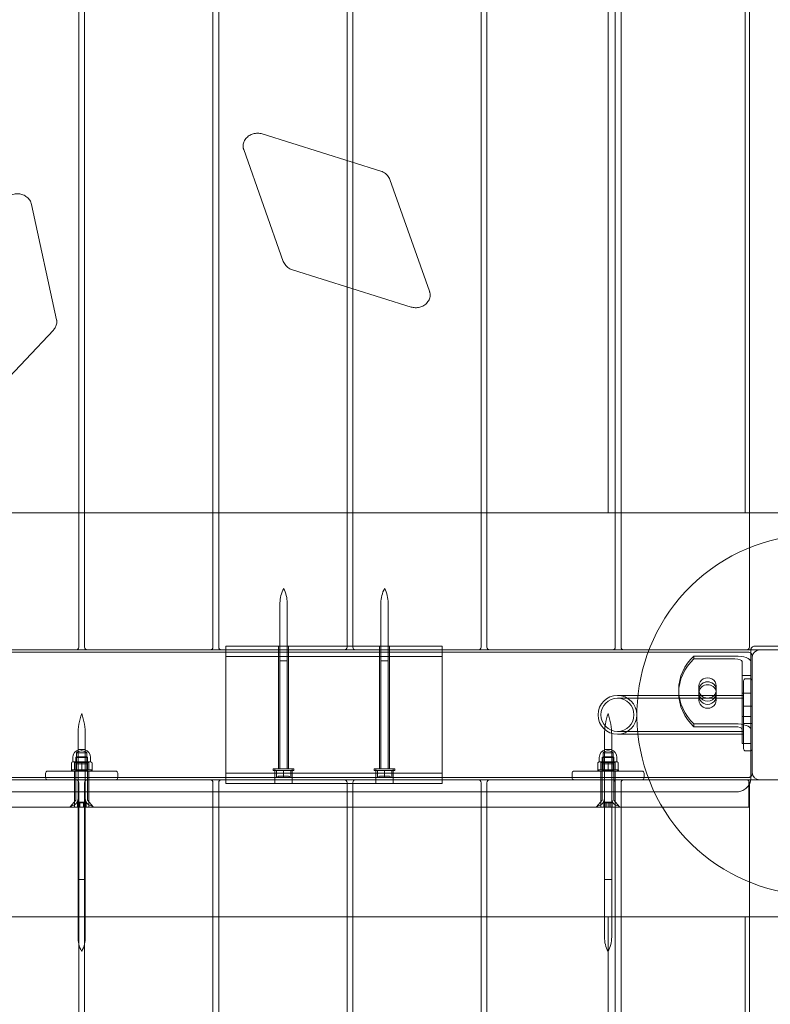
# Model space of a CAD drawing. Units: millimetres. Extents: x -4720 to 2000, y -3320 to 3120.
# Drawn here: x -553 to -33, y -201 to 482 of the extents above; entities that cross this region are included whole.
import ezdxf

# ---------------------------------------------------------------- set-up
doc = ezdxf.new("R2010")
doc.units = ezdxf.units.MM
doc.header["$MEASUREMENT"] = 0

msp = doc.modelspace()

# ---------------------------------------------------------------- linework, layer by layer
at = {"color": 0, "linetype": 'Continuous', "lineweight": 0}
for p, q in [((-512, 973), (-512, 47)), ((-508, 973), (-508, 47)), ((-140, 47), (-140, 973)), ((-136, 973), (-136, 47)), ((-47, 47), (-47, 973)), ((-145, 880), (-145, 140)), ((-50, 140), (-50, 880)), ((-415, 704.78), (-415, 47)), ((-419, 47), (-419, 700.54)), ((-229, 546.68), (-229, 47)), ((-233, 47), (-233, 543.34)), ((-326, 384.04), (-326, 538.11)), ((-322, 537.34), (-322, 382.78)), ((-302.56, 376.69), (-384.91, 402.49)), ((-398.12, 394.45), (-398.12, 393.76)), ((-370.18, 314.2), (-397.63, 391.59)), ((-326, 296.47), (-326, 384.04)), ((-322, 382.78), (-322, 295.22)), ((-268.82, 293.45), (-296.27, 370.83)), ((-527.4, 273.74), (-544.81, 353.65)), ((-281.54, 282.54), (-363.89, 308.34)), ((-326, 47), (-326, 296.47)), ((-322, 295.22), (-322, 47)), ((-268.32, 291.27), (-268.32, 290.59)), ((-529.66, 266.57), (-587.25, 205.54)), ((-527.21, 272.61), (-527.21, 271.93)), ((-145, 140), (-875, 140)), ((-140, 140), (-145, 140)), ((-140, 140), (-55, 140)), ((-50, 140), (-55, 140)), ((40, 140), (-50, 140)), ((-372.5, 77.5), (-372.5, 37.5)), ((-367.5, 77.5), (-367.5, 37.5)), ((-302.5, 77.5), (-302.5, 37.5)), ((-297.5, 77.5), (-297.5, 37.5)), ((-48, 43.5), (-972, 43.5)), ((-514, 45), (-599, 45)), ((-514, 45), (-506, 45)), ((-506, 45), (-421, 45)), ((-421, 45), (-413, 45)), ((-413, 45), (-328, 45)), ((-410, 47.5), (-260, 47.5)), ((-410, 47.5), (-410, 40.5)), ((-373.5, -37.5), (-373.5, 47.5)), ((-366.5, -37.5), (-366.5, 47.5)), ((-328, 45), (-320, 45)), ((-320, 45), (-235, 45)), ((-303.5, -37.5), (-303.5, 47.5)), ((-296.5, -37.5), (-296.5, 47.5)), ((-260, 40.5), (-260, 47.5)), ((-235, 45), (-227, 45)), ((-227, 45), (-142, 45)), ((-142, 45), (-134, 45)), ((-134, 45), (-49, 45)), ((-49, 45), (-46, 45)), ((-46, -43.1), (-46, 45.71)), ((-46, 45), (-40, 45)), ((77.5, 47.66), (-43, 47.66)), ((40, 45), (-40, 45)), ((-260, 40.5), (-410, 40.5)), ((-410, 40.5), (-410, -40.5)), ((-367.5, 37.5), (-372.5, 37.5)), ((-367.5, 37.5), (-372.5, 37.5)), ((-372.5, 37.5), (-372.5, -37.5)), ((-367.5, 37.5), (-367.5, -37.5)), ((-297.5, 37.5), (-302.5, 37.5)), ((-297.5, 37.5), (-302.5, 37.5)), ((-302.5, 37.5), (-302.5, -37.5)), ((-297.5, 37.5), (-297.5, -37.5)), ((-260, -40.5), (-260, 40.5)), ((-85.49, 40.75), (-85.49, 38.7)), ((-57, 40.75), (-85.49, 40.75)), ((-85.49, 38.7), (-57, 38.7)), ((-52, -9.99), (-52, 36.99)), ((-45, 40), (-45, 40.5)), ((-45, 40), (-45, -40)), ((-46, 27.19), (-52, 27.19)), ((-51, -23.5), (-51, 23.5)), ((-46.5, 25), (-49.5, 25)), ((-96, 17.26), (-96, 15.21)), ((-82, 12.9), (-82, 19.95)), ((-70, 19.95), (-70, 12.9)), ((-46, 14.98), (-52, 14.98)), ((-80.42, 13.45), (-138.5, 13.45)), ((-58.5, 11.45), (-138.5, 11.45)), ((-82, 12.9), (-82, 10.17)), ((-71.58, 13.45), (-80.42, 13.45)), ((-58.5, 13.45), (-71.58, 13.45)), ((-70, 12.9), (-70, 10.17)), ((-58.5, 13.45), (-51, 13.45)), ((-58.5, 11.45), (-51, 11.45)), ((-45, 6), (-51, 6)), ((-85.49, -6.23), (-57, -6.23)), ((-85.49, -6.23), (-85.49, -8.28)), ((-46, -1.08), (-52, -1.08)), ((-45, -6), (-51, -6)), ((-138.5, -11.45), (-58.5, -11.45)), ((-138.5, -13.45), (-58.5, -13.45)), ((-57, -8.28), (-85.49, -8.28)), ((-58.5, -11.45), (-51, -11.45)), ((-58.5, -13.45), (-51, -13.45)), ((-52, -19.79), (-52, -9.99)), ((-512.5, -14), (-512.5, -58)), ((-507.5, -14), (-507.5, -58)), ((-147.5, -14), (-147.5, -58)), ((-142.5, -14), (-142.5, -58)), ((-46, -19.79), (-52, -19.79)), ((-506.5, -26.28), (-513.5, -26.28)), ((-513.5, -26.28), (-513.5, -38.5)), ((-511.96, -24), (-508.04, -24)), ((-509.64, -25), (-510.36, -25)), ((-506.5, -26.28), (-506.5, -38.5)), ((-141.5, -26.28), (-148.5, -26.28)), ((-148.5, -26.28), (-148.5, -38.5)), ((-146.96, -24), (-143.04, -24)), ((-144.64, -25), (-145.36, -25)), ((-141.5, -26.28), (-141.5, -38.5)), ((-49.5, -25), (-46.5, -25)), ((-517.16, -33.35), (-517.16, -38.15)), ((-516.19, -32.5), (-516.52, -32.69)), ((-511.78, -32.5), (-516.19, -32.5)), ((-516.1, -32.4), (-516.1, -29.5)), ((-515, -33), (-510, -33)), ((-515, -38), (-515, -33)), ((-513.5, -29), (-514, -29.5)), ((-506, -29.5), (-514, -29.5)), ((-514, -29.5), (-514, -58.93)), ((-513.5, -29), (-506.5, -29)), ((-513.5, -34), (-506.5, -34)), ((-503.81, -32.5), (-511.78, -32.5)), ((-510, -33), (-505, -33)), ((-510, -38), (-510, -33)), ((-506.5, -29), (-506, -29.5)), ((-506, -29.5), (-506, -58.93)), ((-505, -38), (-505, -33)), ((-503.9, -32.4), (-503.9, -29.5)), ((-503.81, -32.5), (-503.48, -32.69)), ((-502.84, -33.35), (-502.84, -38.15)), ((-152.08, -33.35), (-152.08, -38.15)), ((-151.19, -32.5), (-151.45, -32.65)), ((-146.53, -32.5), (-151.19, -32.5)), ((-151.1, -32.4), (-151.1, -29.5)), ((-150, -33), (-145, -33)), ((-150, -38), (-150, -33)), ((-148.5, -29), (-149, -29.5)), ((-141, -29.5), (-149, -29.5)), ((-149, -29.5), (-149, -58.93)), ((-148.5, -29), (-141.5, -29)), ((-148.5, -34), (-141.5, -34)), ((-138.81, -32.5), (-146.53, -32.5)), ((-145, -33), (-140, -33)), ((-145, -38), (-145, -33)), ((-141.5, -29), (-141, -29.5)), ((-141, -29.5), (-141, -58.93)), ((-140, -38), (-140, -33)), ((-138.9, -32.4), (-138.9, -29.5)), ((-138.81, -32.5), (-138.55, -32.65)), ((-137.92, -33.35), (-137.92, -38.15)), ((-535, -40.5), (-535, -43.5)), ((-533.5, -39), (-486.5, -39)), ((-502.85, -38), (-517.15, -38)), ((-517.15, -39), (-517.15, -38)), ((-516.26, -38.96), (-516.52, -38.81)), ((-515, -39), (-515, -45)), ((-513.5, -38.5), (-514, -39)), ((-506.5, -38.5), (-513.5, -38.5)), ((-506.5, -38.5), (-506, -39)), ((-505, -39), (-505, -45)), ((-503.74, -38.96), (-503.48, -38.81)), ((-502.85, -39), (-502.85, -38)), ((-485, -43.5), (-485, -40.5)), ((-410, -40.5), (-260, -40.5)), ((-410, -40.5), (-410, -47.5)), ((-362.85, -37.5), (-377.15, -37.5)), ((-377.15, -37.5), (-377.15, -38.5)), ((-377.15, -38.5), (-362.85, -38.5)), ((-376, -47.5), (-376, -37.5)), ((-375, -38.5), (-375, -43.5)), ((-370, -38.5), (-370, -43.5)), ((-365, -38.5), (-365, -43.5)), ((-364, -47.5), (-364, -37.5)), ((-362.85, -37.5), (-362.85, -38.5)), ((-292.85, -37.5), (-307.15, -37.5)), ((-307.15, -37.5), (-307.15, -38.5)), ((-307.15, -38.5), (-292.85, -38.5)), ((-306, -47.5), (-306, -37.5)), ((-305, -38.5), (-305, -43.5)), ((-300, -38.5), (-300, -43.5)), ((-295, -38.5), (-295, -43.5)), ((-294, -47.5), (-294, -37.5)), ((-292.85, -37.5), (-292.85, -38.5)), ((-260, -47.5), (-260, -40.5)), ((-170, -40.5), (-170, -43.5)), ((-168.5, -39), (-121.5, -39)), ((-137.85, -38), (-152.15, -38)), ((-152.15, -39), (-152.15, -38)), ((-151.26, -38.96), (-151.45, -38.85)), ((-150, -39), (-150, -45)), ((-148.5, -38.5), (-149, -39)), ((-141.5, -38.5), (-148.5, -38.5)), ((-141.5, -38.5), (-141, -39)), ((-140, -39), (-140, -45)), ((-138.74, -38.96), (-138.55, -38.85)), ((-137.85, -39), (-137.85, -38)), ((-120, -43.5), (-120, -40.5)), ((-45, -40.5), (-45, -40)), ((-972, -43.5), (-48, -43.5)), ((-50.5, -45), (-969.5, -45)), ((-515, -64), (-515, -45)), ((-512, -47), (-512, -64)), ((-508, -47), (-508, -64)), ((-505, -64), (-505, -45)), ((-419, -64), (-419, -47)), ((-415, -47), (-415, -64)), ((-410, -47.5), (-260, -47.5)), ((-374, -43.5), (-374, -43)), ((-370, -42.5), (-373.5, -42.5)), ((-366.5, -42.5), (-370, -42.5)), ((-366, -43.5), (-366, -43)), ((-326, -64), (-326, -47)), ((-322, -47), (-322, -64)), ((-304, -43.5), (-304, -43)), ((-300, -42.5), (-303.5, -42.5)), ((-296.5, -42.5), (-300, -42.5)), ((-296, -43.5), (-296, -43)), ((-233, -64), (-233, -47)), ((-229, -47), (-229, -64)), ((-150, -64), (-150, -45)), ((-140, -64), (-140, -45)), ((-136, -47), (-136, -64)), ((-50.5, -45), (-47.5, -45)), ((-47.5, -48.83), (-47.5, -45)), ((-46.08, -45), (-47.5, -45)), ((-47, -47.96), (-47, -47)), ((-40, -45), (-46.08, -45)), ((-46, -43.78), (-46, -43.1)), ((-40, -45), (40, -45)), ((-56, -53.36), (-964, -53.36)), ((-47.5, -64), (-47.5, -48.83)), ((-47, -973), (-47, -47.96)), ((-514.05, -59.06), (-517.95, -63.67)), ((-512.99, -64), (-512.99, -61)), ((-512.99, -61), (-511.68, -61)), ((-512.89, -64), (-512.89, -60.5)), ((-512.89, -60.5), (-511.44, -60.5)), ((-512.5, -114), (-512.5, -58)), ((-511.68, -64), (-511.68, -61)), ((-511.68, -61), (-508.68, -61)), ((-511.44, -64), (-511.44, -60.5)), ((-511.44, -60.5), (-508.56, -60.5)), ((-511.32, -64), (-511.32, -61)), ((-508.68, -64), (-508.68, -61)), ((-508.68, -61), (-507.01, -61)), ((-508.56, -64), (-508.56, -60.5)), ((-508.56, -60.5), (-507.11, -60.5)), ((-508.32, -64), (-508.32, -61)), ((-507.5, -114), (-507.5, -58)), ((-507.11, -64), (-507.11, -60.5)), ((-507.01, -64), (-507.01, -61)), ((-505.95, -59.06), (-502.05, -63.67)), ((-149.05, -59.06), (-152.95, -63.67)), ((-147.88, -64), (-147.88, -60.5)), ((-147.88, -60.5), (-146.33, -60.5)), ((-147.6, -64), (-147.6, -61)), ((-147.6, -61), (-145, -61)), ((-147.5, -114), (-147.5, -58)), ((-146.55, -64), (-146.55, -60.5)), ((-146.33, -64), (-146.33, -60.5)), ((-146.33, -60.5), (-143.45, -60.5)), ((-145, -64), (-145, -61)), ((-145, -61), (-142.4, -61)), ((-143.67, -64), (-143.67, -60.5)), ((-143.45, -64), (-143.45, -60.5)), ((-143.45, -60.5), (-142.12, -60.5)), ((-142.5, -114), (-142.5, -58)), ((-142.4, -64), (-142.4, -61)), ((-142.12, -64), (-142.12, -60.5)), ((-140.95, -59.06), (-137.05, -63.67)), ((-50.5, -64), (-969.5, -64)), ((-517.8, -64), (-502.2, -64)), ((-512, -64), (-512, -973)), ((-508, -64), (-508, -973)), ((-419, -973), (-419, -64)), ((-415, -64), (-415, -973)), ((-326, -973), (-326, -64)), ((-322, -64), (-322, -973)), ((-233, -973), (-233, -64)), ((-229, -64), (-229, -973)), ((-152.8, -64), (-137.2, -64)), ((-140, -973), (-140, -64)), ((-136, -64), (-136, -973)), ((-47.5, -64), (-50.5, -64)), ((-512.5, -114), (-507.5, -114)), ((-512.5, -154), (-512.5, -114)), ((-512.5, -114), (-507.5, -114)), ((-507.5, -154), (-507.5, -114)), ((-147.5, -114), (-142.5, -114)), ((-147.5, -154), (-147.5, -114)), ((-147.5, -114), (-142.5, -114)), ((-142.5, -154), (-142.5, -114)), ((-601, -140), (-512, -140)), ((-512, -140), (-508, -140)), ((-508, -140), (-419, -140)), ((-419, -140), (-415, -140)), ((-415, -140), (-326, -140)), ((-326, -140), (-322, -140)), ((-322, -140), (-233, -140)), ((-233, -140), (-229, -140)), ((-229, -140), (-145, -140)), ((-145, -140), (-140, -140)), ((-145, -140), (-145, -880)), ((-136, -140), (-140, -140)), ((-55, -140), (-136, -140)), ((-55, -140), (-50, -140)), ((-50, -880), (-50, -140)), ((-50, -140), (-47, -140)), ((-47, -140), (-22.5, -140))]:
    msp.add_line(p, q, dxfattribs=at)
for radius in [13.45, 11.45]:
    msp.add_circle((-138.5, 0), radius, dxfattribs=at)
for centre, radius, start, end in [((0, 0), 125, 45.573, 295.84894), ((-351.25, 77.5), 21.25, 151.92751, 180), ((-388.75, 77.5), 21.25, 0, 28.07249), ((-281.25, 77.5), 21.25, 151.92751, 180), ((-318.75, 77.5), 21.25, 0, 28.07249), ((-514, 47), 2, 270, 360), ((-506, 47), 2, 180, 270), ((-421, 47), 2, 270, 0), ((-413, 47), 2, 180, 270), ((-328, 47), 2, 270, 0), ((-320, 47), 2, 180, 270), ((-235, 47), 2, 270, 360), ((-227, 47), 2, 180, 270), ((-142, 47), 2, 270, 360), ((-134, 47), 2, 180, 270), ((-49, 47), 2, 270, 360), ((-48, 40.5), 3, 48.18969, 90), ((-48, 40.5), 3, 360, 48.18969), ((-40, 40), 5, 90, 180), ((-49.5, 23.5), 1.5, 90, 180), ((-46.5, 23.5), 1.5, 70.52878, 90), ((-46.5, 23.5), 1.5, 0, 70.52878), ((-466.25, -14), 46.25, 161.07536, 180), ((-553.75, -14), 46.25, 0, 18.92464), ((-101.25, -14), 46.25, 161.07536, 180), ((-188.75, -14), 46.25, 0, 18.92464), ((-510.36, -29.5), 5.74, 107.04911, 180), ((-510.36, -29.5), 4.5, 90, 134.23165), ((-511.96, -24.3), 0.3, 90, 107.04911), ((-509.64, -29.5), 4.5, 45.76835, 90), ((-508.04, -24.3), 0.3, 72.95089, 90), ((-509.64, -29.5), 5.74, 0, 72.95089), ((-145.36, -29.5), 5.74, 107.04911, 180), ((-145.36, -29.5), 4.5, 90, 134.23165), ((-146.96, -24.3), 0.3, 90, 107.04911), ((-144.64, -29.5), 4.5, 45.76835, 90), ((-143.04, -24.3), 0.3, 72.95089, 90), ((-144.64, -29.5), 5.74, 0, 72.95089), ((-49.5, -23.5), 1.5, 180, 270), ((-46.5, -23.5), 1.5, 270, 289.47122), ((-46.5, -23.5), 1.5, 289.47122, 0), ((-516.86, -33.35), 0.3, 135.36724, 180), ((-516.2, -32.4), 0.1, 275.69112, 360), ((-513.5, -33.5), 0.5, 180, 270), ((-506.5, -33.5), 0.5, 270, 0), ((-503.8, -32.4), 0.1, 180, 264.30888), ((-503.14, -33.35), 0.3, 0, 44.63276), ((-151.78, -33.35), 0.3, 139.78698, 180), ((-151.2, -32.4), 0.1, 275.69112, 0), ((-148.5, -33.5), 0.5, 180, 270), ((-141.5, -33.5), 0.5, 270, 0), ((-138.8, -32.4), 0.1, 180, 264.30888), ((-138.22, -33.35), 0.3, 0, 40.21302), ((-533.5, -40.5), 1.5, 90, 180), ((-516.86, -38.15), 0.3, 180, 224.63276), ((-516.11, -38.7), 0.3, 239.74356, 270), ((-503.89, -38.7), 0.3, 270, 300.25644), ((-503.14, -38.15), 0.3, 315.36724, 360), ((-486.5, -40.5), 1.5, 360, 90), ((-168.5, -40.5), 1.5, 90, 180), ((-151.78, -38.15), 0.3, 180, 220.21302), ((-151.11, -38.7), 0.3, 239.74356, 270), ((-138.89, -38.7), 0.3, 270, 300.25644), ((-138.22, -38.15), 0.3, 319.78698, 360), ((-121.5, -40.5), 1.5, 0, 90), ((-48, -40.5), 3, 311.81031, 360), ((-40, -40), 5, 180, 270), ((-533.5, -43.5), 1.5, 180, 270), ((-514, -47), 2, 0, 90), ((-506, -47), 2, 90, 180), ((-486.5, -43.5), 1.5, 270, 0), ((-421, -47), 2, 0, 90), ((-413, -47), 2, 90, 180), ((-373.5, -43), 0.5, 90, 180), ((-366.5, -43), 0.5, 360, 90), ((-328, -47), 2, 0, 90), ((-320, -47), 2, 90, 180), ((-303.5, -43), 0.5, 90, 180), ((-296.5, -43), 0.5, 360, 90), ((-235, -47), 2, 0, 90), ((-227, -47), 2, 90, 180), ((-168.5, -43.5), 1.5, 180, 270), ((-142, -47), 2, 0, 90), ((-134, -47), 2, 90, 180), ((-121.5, -43.5), 1.5, 270, 360), ((-49, -47), 2, 0, 90), ((-48, -40.5), 3, 270, 311.81031), ((-517.53, -58), 5.02, 275.45262, 0), ((-514.2, -58.93), 0.2, 319.76041, 360), ((-502.48, -58), 5.02, 180, 264.54738), ((-505.8, -58.93), 0.2, 180, 220.23959), ((-152.53, -58), 5.03, 275.45262, 360), ((-149.2, -58.93), 0.2, 319.76041, 0), ((-137.48, -58), 5.03, 180, 264.54738), ((-140.8, -58.93), 0.2, 180, 220.23959), ((-517.8, -63.8), 0.2, 139.76041, 270), ((-517, -63.5), 0.5, 95.45262, 270), ((-503, -63.5), 0.5, 270, 84.54738), ((-502.2, -63.8), 0.2, 270, 40.23959), ((-152.8, -63.8), 0.2, 139.76041, 270), ((-152, -63.5), 0.5, 95.45262, 270), ((-138, -63.5), 0.5, 270, 84.54738), ((-137.2, -63.8), 0.2, 270, 40.23959), ((-491.25, -154), 21.25, 180, 192.4537), ((-528.75, -154), 21.25, 347.5463, 360), ((-126.25, -154), 21.25, 180, 208.07249), ((-163.75, -154), 21.25, 331.92751, 360), ((-491.25, -154), 21.25, 192.4537, 208.07249), ((-528.75, -154), 21.25, 331.92751, 347.5463)]:
    msp.add_arc(centre, radius, start, end, dxfattribs=at)
for centre, major_axis, ratio, start_param, end_param in [((-61, 17.26), (-35, 0), 0.939693, -0.795603, 0.795603), ((-57, 36.99), (11, 0), 0.34202, 0, 1.570796), ((-76, 17.21), (6, 0), 0.939693, 0, 3.141593), ((-76, 15.21), (-6, 0), 0.939693, -1.570796, -0.183005), ((-76, 15.21), (6, 0), 0.939693, 0.183005, 1.570796), ((-76, 15.21), (-6, 0), 0.939693, -0.183005, 3.324598), ((-76, 10.17), (-6, 0), 0.939693, 0, 3.141593), ((-57, -9.99), (5, 0), 0.34202, 0, 1.570796)]:
    msp.add_ellipse(centre, major_axis=major_axis, ratio=ratio, start_param=start_param, end_param=end_param, dxfattribs=at)
at = {"color": 0, "linetype": 'Continuous', "lineweight": 0, "extrusion": (0, 0, -1)}
for centre, major_axis, ratio, start_param, end_param in [((-61, 15.21), (-35, 0), 0.939693, -0.795603, 0.795603), ((-57, 36.99), (5, 0), 0.34202, -1.570796, 0), ((-76, 17.26), (-6, 0), 0.939693, -0.004121, 1.570796), ((-76, 19.95), (-6, 0), 0.939693, 0, 3.141593), ((-76, 17.26), (6, 0), 0.939693, -1.570796, 0.004121), ((-76, 17.26), (6, 0), 0.939693, 0.004121, 3.137472), ((-76, 12.9), (6, 0), 0.939693, 0, 3.141593), ((-57, -9.99), (11, 0), 0.34202, -1.570796, 0)]:
    msp.add_ellipse(centre, major_axis=major_axis, ratio=ratio, start_param=start_param, end_param=end_param, dxfattribs=at)
at = {"color": 0, "linetype": 'Continuous', "lineweight": 0}
for points, knots in [([(-384.91, 402.49), (-385.9, 402.8), (-386.95, 402.97), (-389.05, 402.99), (-390.1, 402.85), (-392.1, 402.27), (-393.05, 401.84), (-394.76, 400.72), (-395.52, 400.03), (-396.79, 398.47), (-397.28, 397.59), (-397.91, 395.84), (-398.08, 394.97), (-398.12, 394.1)], [1.249046, 1.249046, 1.249046, 1.249046, 1.559417, 1.559417, 1.868234, 1.868234, 2.178376, 2.178376, 2.492919, 2.492919, 2.815053, 2.815053, 3.103681, 3.103681, 3.103681, 3.103681]), ([(-397.63, 391.59), (-397.69, 391.77), (-397.75, 391.96), (-397.86, 392.33), (-397.9, 392.52), (-397.98, 392.9), (-398.02, 393.1), (-398.07, 393.48), (-398.09, 393.67), (-398.12, 394.06), (-398.12, 394.25), (-398.12, 394.45)], [2.8198421, 2.8198421, 2.8198421, 2.8198421, 2.8841922, 2.8841922, 2.9485423, 2.9485423, 3.0128924, 3.0128924, 3.0772425, 3.0772425, 3.1415927, 3.1415927, 3.1415927, 3.1415927]), ([(-296.27, 370.83), (-296.46, 371.36), (-296.7, 371.88), (-297.29, 372.87), (-297.63, 373.34), (-298.41, 374.22), (-298.84, 374.63), (-299.79, 375.37), (-300.3, 375.7), (-301.39, 376.27), (-301.97, 376.51), (-302.56, 376.69)], [0.3217506, 0.3217506, 0.3217506, 0.3217506, 0.5072096, 0.5072096, 0.6926686, 0.6926686, 0.8781277, 0.8781277, 1.0635867, 1.0635867, 1.2490458, 1.2490458, 1.2490458, 1.2490458]), ([(-544.81, 353.65), (-545.02, 354.64), (-545.41, 355.6), (-546.51, 357.33), (-547.2, 358.11), (-548.82, 359.42), (-549.73, 359.95), (-551.69, 360.71), (-552.72, 360.94), (-554.82, 361.11), (-555.88, 361.04), (-557.92, 360.59), (-558.9, 360.22), (-560.68, 359.23), (-561.48, 358.6), (-562.15, 357.89)], [0.201848, 0.201848, 0.201848, 0.201848, 0.535341, 0.535341, 0.860688, 0.860688, 1.177395, 1.177395, 1.488555, 1.488555, 1.79747, 1.79747, 2.107051, 2.107051, 2.416146, 2.416146, 2.416146, 2.416146]), ([(-363.89, 308.34), (-364.48, 308.52), (-365.06, 308.76), (-366.14, 309.33), (-366.66, 309.66), (-367.6, 310.4), (-368.04, 310.81), (-368.82, 311.69), (-369.16, 312.16), (-369.75, 313.15), (-369.99, 313.67), (-370.18, 314.2)], [1.8925469, 1.8925469, 1.8925469, 1.8925469, 2.0780059, 2.0780059, 2.263465, 2.263465, 2.448924, 2.448924, 2.6343831, 2.6343831, 2.8198421, 2.8198421, 2.8198421, 2.8198421]), ([(-268.33, 290.93), (-268.33, 291.01), (-268.34, 291.09), (-268.36, 291.36), (-268.38, 291.55), (-268.43, 291.94), (-268.46, 292.13), (-268.54, 292.51), (-268.59, 292.7), (-268.69, 293.07), (-268.75, 293.26), (-268.82, 293.45)], [0.0379112, 0.0379112, 0.0379112, 0.0379112, 0.0643501, 0.0643501, 0.1287002, 0.1287002, 0.1930503, 0.1930503, 0.2574004, 0.2574004, 0.3217506, 0.3217506, 0.3217506, 0.3217506]), ([(-268.32, 291.27), (-268.32, 290.26), (-268.5, 289.25), (-269.21, 287.35), (-269.73, 286.45), (-271.06, 284.87), (-271.85, 284.18), (-273.62, 283.08), (-274.6, 282.66), (-276.63, 282.14), (-277.69, 282.02), (-279.69, 282.1), (-280.64, 282.26), (-281.54, 282.54)], [0, 0, 0, 0, 0.335225, 0.335225, 0.665971, 0.665971, 0.987626, 0.987626, 1.301704, 1.301704, 1.611602, 1.611602, 1.892547, 1.892547, 1.892547, 1.892547]), ([(-527.21, 272.27), (-527.22, 272.28), (-527.22, 272.29), (-527.22, 272.42), (-527.23, 272.54), (-527.25, 272.78), (-527.26, 272.9), (-527.29, 273.14), (-527.31, 273.26), (-527.35, 273.5), (-527.38, 273.62), (-527.4, 273.74)], [0.0379112, 0.0379112, 0.0379112, 0.0379112, 0.0403696, 0.0403696, 0.0807393, 0.0807393, 0.1211089, 0.1211089, 0.1614786, 0.1614786, 0.2018482, 0.2018482, 0.2018482, 0.2018482]), ([(-527.21, 272.61), (-527.21, 272.18), (-527.24, 271.74), (-527.38, 270.88), (-527.48, 270.45), (-527.74, 269.61), (-527.91, 269.19), (-528.31, 268.39), (-528.54, 268), (-529.06, 267.26), (-529.35, 266.9), (-529.66, 266.57)], [0, 0, 0, 0, 0.1450894, 0.1450894, 0.2901788, 0.2901788, 0.4352682, 0.4352682, 0.5803576, 0.5803576, 0.725447, 0.725447, 0.725447, 0.725447]), ([(-46, 45.02), (-46, 45.28), (-45.96, 45.53), (-45.78, 46.03), (-45.65, 46.28), (-45.31, 46.73), (-45.09, 46.93), (-44.59, 47.27), (-44.32, 47.41), (-43.74, 47.59), (-43.44, 47.64), (-43.09, 47.66), (-43.05, 47.66), (-43, 47.66)], [3.141593, 3.141593, 3.141593, 3.141593, 3.455752, 3.455752, 3.769911, 3.769911, 4.08407, 4.08407, 4.383812, 4.383812, 4.669282, 4.669282, 4.712389, 4.712389, 4.712389, 4.712389]), ([(-517.07, -33.13), (-517.03, -33.1), (-517, -33.07), (-516.93, -33), (-516.89, -32.97), (-516.82, -32.91), (-516.79, -32.88), (-516.71, -32.82), (-516.67, -32.79), (-516.6, -32.74), (-516.56, -32.72), (-516.52, -32.69)], [0.4476012, 0.4476012, 0.4476012, 0.4476012, 0.4822752, 0.4822752, 0.5169492, 0.5169492, 0.5516233, 0.5516233, 0.5862973, 0.5862973, 0.6209713, 0.6209713, 0.6209713, 0.6209713]), ([(-502.93, -33.13), (-502.97, -33.1), (-503, -33.07), (-503.07, -33), (-503.11, -32.97), (-503.18, -32.91), (-503.21, -32.88), (-503.29, -32.82), (-503.33, -32.79), (-503.4, -32.74), (-503.44, -32.72), (-503.48, -32.69)], [0.4476012, 0.4476012, 0.4476012, 0.4476012, 0.4822752, 0.4822752, 0.5169492, 0.5169492, 0.5516233, 0.5516233, 0.5862973, 0.5862973, 0.6209713, 0.6209713, 0.6209713, 0.6209713]), ([(-152.01, -33.15), (-151.97, -33.11), (-151.94, -33.07), (-151.87, -32.99), (-151.83, -32.96), (-151.76, -32.89), (-151.72, -32.85), (-151.65, -32.79), (-151.61, -32.76), (-151.53, -32.7), (-151.49, -32.67), (-151.45, -32.65)], [0.4476012, 0.4476012, 0.4476012, 0.4476012, 0.4879844, 0.4879844, 0.5283676, 0.5283676, 0.5687508, 0.5687508, 0.6091339, 0.6091339, 0.6495171, 0.6495171, 0.6495171, 0.6495171]), ([(-137.99, -33.15), (-138.03, -33.11), (-138.06, -33.07), (-138.13, -32.99), (-138.17, -32.96), (-138.24, -32.89), (-138.28, -32.85), (-138.35, -32.79), (-138.39, -32.76), (-138.47, -32.7), (-138.51, -32.67), (-138.55, -32.65)], [0.4476012, 0.4476012, 0.4476012, 0.4476012, 0.4879844, 0.4879844, 0.5283676, 0.5283676, 0.5687508, 0.5687508, 0.6091339, 0.6091339, 0.6495171, 0.6495171, 0.6495171, 0.6495171]), ([(-516.52, -38.81), (-516.56, -38.78), (-516.6, -38.76), (-516.67, -38.71), (-516.71, -38.68), (-516.79, -38.62), (-516.82, -38.59), (-516.89, -38.53), (-516.93, -38.5), (-517, -38.43), (-517.03, -38.4), (-517.07, -38.37)], [0.9895749, 0.9895749, 0.9895749, 0.9895749, 1.0242489, 1.0242489, 1.0589229, 1.0589229, 1.0935969, 1.0935969, 1.1282709, 1.1282709, 1.1629449, 1.1629449, 1.1629449, 1.1629449]), ([(-503.48, -38.81), (-503.44, -38.78), (-503.4, -38.76), (-503.33, -38.71), (-503.29, -38.68), (-503.21, -38.62), (-503.18, -38.59), (-503.11, -38.53), (-503.07, -38.5), (-503, -38.43), (-502.97, -38.4), (-502.93, -38.37)], [0.9895749, 0.9895749, 0.9895749, 0.9895749, 1.0242489, 1.0242489, 1.0589229, 1.0589229, 1.0935969, 1.0935969, 1.1282709, 1.1282709, 1.1629449, 1.1629449, 1.1629449, 1.1629449]), ([(-151.45, -38.85), (-151.49, -38.83), (-151.53, -38.8), (-151.61, -38.74), (-151.65, -38.71), (-151.72, -38.65), (-151.76, -38.61), (-151.83, -38.54), (-151.87, -38.51), (-151.94, -38.43), (-151.97, -38.39), (-152.01, -38.35)], [0.9610291, 0.9610291, 0.9610291, 0.9610291, 1.0014122, 1.0014122, 1.0417954, 1.0417954, 1.0821786, 1.0821786, 1.1225618, 1.1225618, 1.1629449, 1.1629449, 1.1629449, 1.1629449]), ([(-138.55, -38.85), (-138.51, -38.83), (-138.47, -38.8), (-138.39, -38.74), (-138.35, -38.71), (-138.28, -38.65), (-138.24, -38.61), (-138.17, -38.54), (-138.13, -38.51), (-138.06, -38.43), (-138.03, -38.39), (-137.99, -38.35)], [0.9610291, 0.9610291, 0.9610291, 0.9610291, 1.0014122, 1.0014122, 1.0417954, 1.0417954, 1.0821786, 1.0821786, 1.1225618, 1.1225618, 1.1629449, 1.1629449, 1.1629449, 1.1629449]), ([(-56, -53.36), (-54.97, -53.36), (-53.94, -53.2), (-51.98, -52.6), (-51.04, -52.16), (-49.35, -51), (-48.59, -50.29), (-47.34, -48.67), (-46.84, -47.76), (-46.18, -45.83), (-46, -44.82), (-46, -43.79), (-46, -43.79), (-46, -43.78)], [4.712389, 4.712389, 4.712389, 4.712389, 5.026548, 5.026548, 5.340708, 5.340708, 5.654867, 5.654867, 5.969026, 5.969026, 6.280916, 6.280916, 6.283185, 6.283185, 6.283185, 6.283185])]:
    msp.add_open_spline(points, degree=3, knots=knots, dxfattribs=at)
for points in [[(-398.12, 394.1), (-398.12, 393.99), (-398.12, 393.88), (-398.12, 393.76)], [(-268.32, 290.59), (-268.32, 290.7), (-268.33, 290.81), (-268.33, 290.93)], [(-527.21, 271.93), (-527.21, 272.04), (-527.21, 272.16), (-527.21, 272.27)]]:
    msp.add_open_spline(points, degree=3, dxfattribs=at)

doc.saveas('drawing.dxf')
